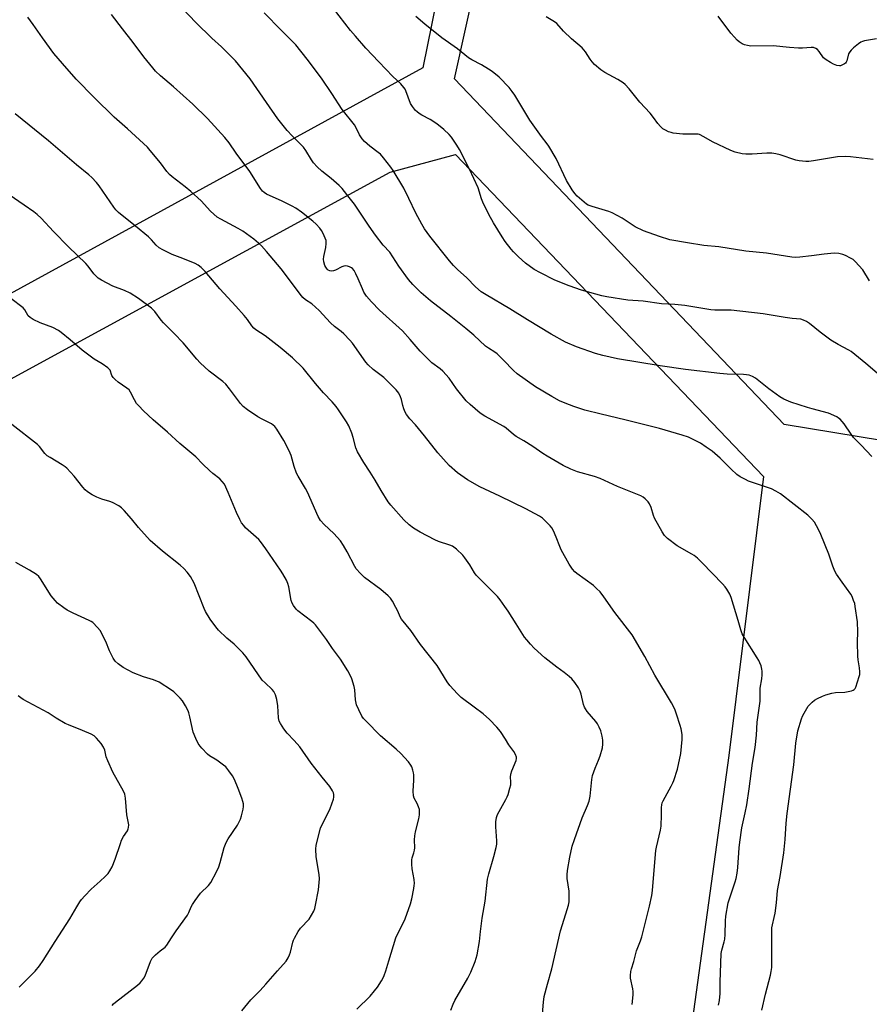
# Model space of a CAD drawing. Units: inches. Extents: x 1261769 to 1267769, y 573450 to 577450.
# Drawn here: x 1267054 to 1267407, y 574431 to 574840 of the extents above; entities that cross this region are included whole.
import ezdxf

# ---------------------------------------------------------------- set-up
doc = ezdxf.new("R2010")
doc.units = ezdxf.units.IN
doc.header["$MEASUREMENT"] = 0
doc.layers.add('NTRL-Pasture Land', color=2, linetype='Continuous')
doc.layers.add('Undefined', color=1, linetype='Continuous')

msp = doc.modelspace()

# ---------------------------------------------------------------- linework, layer by layer
at = {"layer": 'NTRL-Pasture Land'}
for points in [[(1267255.08, 574986.76), (1267221.23, 574819.66), (1266599.37, 574479.12), (1266588.79, 574515.08), (1266618.41, 574652.56), (1266853.19, 575722.84)], [(1267028.56, 574678.64), (1267207.67, 574776.22), (1267234.82, 574783.62), (1267362.67, 574649.92), (1267348.31, 574534.02), (1267321.69, 574341.57), (1267323.09, 574312.26), (1267337.72, 574286.83), (1267347.88, 574281.96), (1267558.13, 574232.72), (1267585.88, 574189.64), (1267600.68, 574181.17), (1267636.78, 574187.73), (1267691.2, 574222.53), (1267718.66, 574280.27), (1267722.07, 574323.86), (1267715.25, 574403.95), (1267714.57, 574512.81), (1267769.03, 574498.16), (1267768.99, 574008.32)]]:
    msp.add_lwpolyline(points, dxfattribs=at)
msp.add_lwpolyline([(1267566.41, 574963.52), (1267555.65, 574904.7), (1267504.72, 574913.31), (1267453.79, 574657.94), (1267371.3, 574671.57), (1267234.29, 574815.04), (1267277.33, 575009.43)], close=True, dxfattribs=at)
at = {"layer": 'Undefined'}
for points, elevation in [([(1267406.72, 574731.2), (1267403.89, 574735.68), (1267400.73, 574739.23), (1267399.83, 574739.99), (1267398.82, 574740.59), (1267396.71, 574741.67), (1267395.62, 574742.12), (1267393.95, 574742.45), (1267391.96, 574742.63), (1267387.79, 574742.3), (1267382.64, 574741.53), (1267377.74, 574741.01), (1267376.03, 574740.91), (1267374.4, 574741), (1267363.93, 574742.67), (1267355.37, 574743.41), (1267344.07, 574745.29), (1267337.88, 574745.81), (1267331.1, 574746.89), (1267323.75, 574748.2), (1267319.46, 574749.51), (1267312.76, 574751.88), (1267309.31, 574753.61), (1267303.92, 574757.13), (1267299.75, 574759.33), (1267298.41, 574759.89), (1267291.5, 574761.98), (1267289.88, 574762.61), (1267289.13, 574763.05), (1267288.2, 574763.77), (1267285.29, 574766.3), (1267284.33, 574767.44), (1267283.27, 574768.88), (1267280.86, 574772.8), (1267276.54, 574781.97), (1267273.56, 574787.09), (1267272.88, 574788.06), (1267270.47, 574791.08), (1267265.6, 574797.8), (1267259.47, 574808.19), (1267258.31, 574809.82), (1267257.03, 574811.38), (1267252.86, 574815.69), (1267249.95, 574818.11), (1267248.51, 574819.08), (1267245.54, 574820.87), (1267241.59, 574822.88), (1267240.13, 574823.76), (1267235.55, 574827.45), (1267229.03, 574832.02), (1267221.99, 574837.7), (1267218.32, 574840.89)], 580), ([(1267408.15, 574781.57), (1267398.81, 574782.66), (1267396.8, 574782.78), (1267393.45, 574782.64), (1267383.46, 574780.93), (1267381.44, 574780.68), (1267380.3, 574780.69), (1267377.45, 574780.98), (1267376.03, 574781.24), (1267369.52, 574783.48), (1267367.81, 574783.92), (1267366.08, 574784.23), (1267364.09, 574784.23), (1267357.96, 574783.76), (1267355.29, 574783.79), (1267353.82, 574783.92), (1267350.93, 574784.59), (1267349.03, 574785.32), (1267341.5, 574788.85), (1267337.89, 574791), (1267336.04, 574791.88), (1267335.48, 574792.01), (1267334.64, 574792.09), (1267329.16, 574792.1), (1267325.2, 574792.51), (1267324.37, 574792.69), (1267323.25, 574793.09), (1267321.9, 574793.73), (1267320.88, 574794.33), (1267319.84, 574795.26), (1267318.72, 574796.52), (1267316.99, 574799.04), (1267315.61, 574800.73), (1267311.24, 574805.29), (1267306.85, 574810.89), (1267305.28, 574812.64), (1267304.38, 574813.35), (1267302.22, 574814.78), (1267296.75, 574817.63), (1267295.12, 574818.8), (1267292.5, 574821.03), (1267291.48, 574822.02), (1267290.62, 574823.22), (1267288.71, 574826.22), (1267287.33, 574827.9), (1267282.93, 574831.64), (1267279.65, 574834.87), (1267276.82, 574837.95), (1267275.81, 574838.7), (1267272.36, 574840.74)], 582), ([(1267409.56, 574831.58), (1267404.63, 574830.77), (1267403.79, 574830.57), (1267403.01, 574830.24), (1267402.08, 574829.58), (1267400.07, 574827.9), (1267399, 574826.93), (1267398.45, 574826.3), (1267398, 574825.35), (1267397.21, 574822.44), (1267396.98, 574821.97), (1267396.66, 574821.55), (1267396.23, 574821.2), (1267395.49, 574820.78), (1267394.69, 574820.49), (1267394.18, 574820.43), (1267393.17, 574820.59), (1267391.78, 574821.11), (1267390.45, 574821.78), (1267388.7, 574822.86), (1267387.63, 574823.8), (1267385.77, 574826.31), (1267385.04, 574827.16), (1267384.41, 574827.62), (1267383.47, 574827.99), (1267382.38, 574828.09), (1267378.91, 574827.79), (1267377.19, 574827.78), (1267373.45, 574828.03), (1267366.71, 574828.67), (1267357.33, 574828.63), (1267356.02, 574828.81), (1267354.71, 574829.15), (1267353.74, 574829.6), (1267352.62, 574830.35), (1267351.79, 574831.08), (1267350.62, 574832.29), (1267349.13, 574834.04), (1267343.78, 574841.05)], 584), ([(1267193.81, 574428.73), (1267199.32, 574434.22), (1267201.18, 574436.33), (1267202.34, 574437.92), (1267204.07, 574440.56), (1267204.62, 574441.54), (1267205.17, 574442.78), (1267205.81, 574444.62), (1267207.02, 574448.8), (1267209.96, 574458.37), (1267210.62, 574459.95), (1267212.67, 574463.61), (1267213.93, 574466.3), (1267216.06, 574472.49), (1267216.61, 574474.62), (1267217.49, 574478.9), (1267217.66, 574480.05), (1267217.69, 574480.87), (1267217.54, 574482.54), (1267216.75, 574487.03), (1267216.64, 574489.03), (1267216.67, 574490.74), (1267216.82, 574491.56), (1267217.52, 574493.69), (1267217.77, 574494.72), (1267217.86, 574495.81), (1267217.74, 574499.03), (1267217.88, 574500.68), (1267218.18, 574502.37), (1267219.49, 574507.83), (1267219.76, 574509.49), (1267219.86, 574510.86), (1267219.77, 574511.68), (1267219.41, 574512.8), (1267218.79, 574514.15), (1267217.6, 574516.35), (1267217.27, 574517.39), (1267217.15, 574519.33), (1267217.51, 574523.84), (1267217.5, 574526.08), (1267217.35, 574526.9), (1267217.05, 574527.99), (1267216.58, 574529.31), (1267216.22, 574530.07), (1267215.19, 574531.45), (1267212.12, 574534.92), (1267210.18, 574536.77), (1267203.62, 574542.29), (1267197.53, 574548.44), (1267196.61, 574549.5), (1267195.94, 574550.4), (1267194.57, 574553), (1267193.63, 574555.15), (1267193.22, 574557.19), (1267192.92, 574561.3), (1267192.67, 574562.7), (1267191.67, 574565.91), (1267190.84, 574567.75), (1267190.01, 574569.3), (1267186.95, 574574.1), (1267183.72, 574578.53), (1267181.21, 574582.28), (1267176.59, 574588.36), (1267176, 574589.01), (1267175.11, 574589.78), (1267169.32, 574594.11), (1267168.55, 574594.9), (1267167.53, 574596.31), (1267166.95, 574597.31), (1267166.57, 574598.37), (1267165.51, 574604.12), (1267165.16, 574605.55), (1267164.54, 574606.9), (1267163.09, 574609.51), (1267162.14, 574611.03), (1267156.08, 574619.89), (1267153.82, 574622.88), (1267153.07, 574623.75), (1267152.03, 574624.78), (1267147.61, 574628.64), (1267146.81, 574629.52), (1267145.94, 574630.72), (1267145.19, 574632.12), (1267143.86, 574635.03), (1267140.43, 574643.3), (1267138.79, 574646.68), (1267137.95, 574647.89), (1267136.93, 574648.91), (1267134.01, 574651.18), (1267132.67, 574652.36), (1267129.85, 574655.03), (1267126.92, 574658.12), (1267120.27, 574663.6), (1267115.12, 574668.33), (1267109.27, 574673.44), (1267105.27, 574677.15), (1267103.27, 574679.2), (1267102.34, 574680.28), (1267101.49, 574681.72), (1267099.82, 574684.95), (1267099.21, 574685.85), (1267098.35, 574686.61), (1267094.72, 574689.14), (1267093.4, 574690.22), (1267092.6, 574691), (1267092.06, 574691.9), (1267091.31, 574694.08), (1267090.89, 574694.69), (1267090.47, 574695.07), (1267088.04, 574696.74), (1267084.71, 574698.67), (1267083.01, 574699.85), (1267079.73, 574702.38), (1267074.8, 574706.67), (1267071.08, 574709.68), (1267069.87, 574710.57), (1267067.64, 574711.75), (1267062.27, 574713.75), (1267059.39, 574715.17), (1267058.14, 574715.89), (1267057.39, 574716.61), (1267055.94, 574719.1), (1267055.19, 574719.93), (1267044.92, 574727.64)], 564), ([(1267145.99, 574428.03), (1267149.73, 574432.6), (1267153.72, 574436.57), (1267156.08, 574439.11), (1267160.82, 574444.74), (1267164.45, 574448.73), (1267165.3, 574450.14), (1267165.88, 574451.37), (1267166.21, 574452.46), (1267167.21, 574456.64), (1267167.48, 574457.45), (1267167.85, 574458.22), (1267169.49, 574460.96), (1267170.44, 574462.41), (1267171.19, 574463.27), (1267173.22, 574465.27), (1267173.95, 574466.14), (1267175.89, 574469.49), (1267176.37, 574470.57), (1267176.7, 574471.96), (1267177.82, 574478.32), (1267178.33, 574482.93), (1267178.21, 574484.68), (1267176.94, 574492.06), (1267176.76, 574495.18), (1267176.88, 574496.87), (1267178.67, 574503.88), (1267179.25, 574505.2), (1267181.93, 574510.25), (1267182.72, 574512.02), (1267184.1, 574515.98), (1267184.26, 574516.82), (1267184.27, 574517.87), (1267184.07, 574518.64), (1267183.73, 574519.38), (1267182.58, 574521.28), (1267179.42, 574525.06), (1267174.78, 574530.91), (1267170.08, 574537.7), (1267167.84, 574540.26), (1267164.9, 574543.36), (1267163.52, 574545.22), (1267162.05, 574547.38), (1267161.58, 574548.38), (1267161.25, 574549.68), (1267160.94, 574554.75), (1267160.62, 574557.31), (1267160.08, 574559.25), (1267159.33, 574560.62), (1267158.61, 574561.47), (1267155.67, 574564.19), (1267154.51, 574565.41), (1267147.79, 574575.02), (1267146.52, 574576.67), (1267142.83, 574580.34), (1267139.81, 574582.82), (1267136.36, 574586.09), (1267135.25, 574587.44), (1267132.87, 574590.73), (1267130.98, 574593.86), (1267130.34, 574595.14), (1267126.31, 574605.69), (1267124.69, 574608.37), (1267123.36, 574610.23), (1267121.93, 574611.71), (1267120.42, 574613.12), (1267113.14, 574618.95), (1267107.93, 574623.41), (1267103.2, 574628.74), (1267100.26, 574632.39), (1267097.15, 574635.84), (1267096.13, 574636.86), (1267094.93, 574637.7), (1267092.3, 574639.11), (1267091.23, 574639.54), (1267087.98, 574640.53), (1267085.78, 574641.41), (1267083.92, 574642.29), (1267082.03, 574643.54), (1267080.95, 574644.44), (1267079.96, 574645.45), (1267076.43, 574650.04), (1267073.32, 574653.45), (1267072.65, 574653.99), (1267071.43, 574654.8), (1267066.42, 574657.75), (1267065.23, 574658.55), (1267064.29, 574659.52), (1267062.01, 574662.38), (1267061.21, 574663.21), (1267050.55, 574671.47)], 562), ([(1267092.2, 574430.29), (1267092.73, 574430.94), (1267093.56, 574431.71), (1267102.78, 574438.71), (1267103.84, 574439.64), (1267104.57, 574440.47), (1267105.39, 574441.6), (1267105.93, 574442.59), (1267108.19, 574448.59), (1267108.83, 574449.87), (1267109.38, 574450.52), (1267110.22, 574451.3), (1267112.19, 574453), (1267114.15, 574454.51), (1267114.9, 574455.27), (1267116.79, 574458.39), (1267118.73, 574461.32), (1267123.52, 574467.79), (1267124.05, 574468.84), (1267124.96, 574471.28), (1267125.53, 574472.27), (1267126.67, 574473.93), (1267128.88, 574476.94), (1267132.17, 574480.07), (1267133.18, 574481.35), (1267135.52, 574485.75), (1267136.44, 574487.83), (1267137.06, 574489.69), (1267138.67, 574495.87), (1267139.51, 574498.03), (1267140.36, 574499.52), (1267144.22, 574505.18), (1267145.49, 574507.68), (1267145.95, 574509.03), (1267146.67, 574511.81), (1267146.79, 574512.91), (1267146.69, 574513.97), (1267146.48, 574515.02), (1267146.04, 574516.38), (1267144.54, 574520.39), (1267142.98, 574524.13), (1267142.17, 574525.65), (1267140.63, 574527.78), (1267139.35, 574529.37), (1267138.49, 574530.13), (1267135.63, 574532.1), (1267132.65, 574533.94), (1267131.75, 574534.64), (1267129.4, 574537.08), (1267128.71, 574537.95), (1267127.97, 574539.09), (1267126.92, 574541.08), (1267125.84, 574543.77), (1267124.48, 574550.15), (1267124.05, 574551.78), (1267123.75, 574552.58), (1267122.64, 574554.68), (1267121.41, 574556.72), (1267120.48, 574557.85), (1267118.63, 574559.73), (1267117.76, 574560.52), (1267116.83, 574561.2), (1267111.67, 574564.47), (1267109.31, 574565.47), (1267105.19, 574566.76), (1267100.92, 574568.44), (1267096.78, 574570.59), (1267094.65, 574572.08), (1267093.39, 574573.22), (1267092.62, 574574.43), (1267091.08, 574577.59), (1267089.52, 574581.47), (1267087.22, 574585.94), (1267086.18, 574587.29), (1267084.17, 574589.27), (1267083.49, 574589.76), (1267082.72, 574590.17), (1267076.04, 574593.15), (1267073.57, 574594.37), (1267072.12, 574595.33), (1267069.54, 574597.36), (1267068.49, 574598.38), (1267066.87, 574600.44), (1267062.39, 574607.5), (1267061.69, 574608.41), (1267060.82, 574609.17), (1267057.82, 574611.04), (1267052.27, 574614.22)], 560), ([(1267053.62, 574437.83), (1267054.78, 574439.09), (1267060.25, 574444.51), (1267062.08, 574446.77), (1267063.61, 574448.92), (1267068.56, 574456.92), (1267074.68, 574466.21), (1267077.56, 574471.3), (1267078.81, 574473.33), (1267079.5, 574474.3), (1267080.85, 574475.84), (1267083.53, 574478.53), (1267087.28, 574481.84), (1267089.32, 574483.84), (1267090.48, 574485.09), (1267091.24, 574486.2), (1267092.16, 574487.9), (1267093.52, 574491.08), (1267095.62, 574497.61), (1267096.14, 574498.98), (1267096.93, 574500.46), (1267098.55, 574502.82), (1267098.91, 574503.58), (1267099.05, 574504.13), (1267099.09, 574505.25), (1267098.36, 574509.48), (1267097.78, 574516.35), (1267097.47, 574518), (1267096.98, 574519.23), (1267092.52, 574527.14), (1267090.37, 574531.92), (1267089.75, 574533.55), (1267089.1, 574536.32), (1267088.64, 574537.6), (1267087.67, 574539.05), (1267085.75, 574541.34), (1267084.71, 574542.22), (1267083.43, 574542.89), (1267079.87, 574544.43), (1267074.06, 574546.78), (1267072.71, 574547.41), (1267068.94, 574549.62), (1267065.57, 574551.77), (1267055.24, 574557.34), (1267054.25, 574557.97), (1267053.12, 574558.89)], 558)]:
    msp.add_lwpolyline(points, dxfattribs=dict(at, elevation=elevation))
for points in [[(1267308.13, 574430.66, 570), (1267308.49, 574434.69, 570), (1267308.55, 574436.12, 570), (1267308.42, 574437.26, 570), (1267307.49, 574441.61, 570), (1267307.47, 574442.69, 570), (1267307.63, 574444.35, 570), (1267307.85, 574445.44, 570), (1267308.86, 574448.61, 570), (1267309.97, 574452.96, 570), (1267311.65, 574457.11, 570), (1267312.17, 574458.76, 570), (1267315.36, 574471.5, 570), (1267316.29, 574475.98, 570), (1267316.56, 574477.99, 570), (1267317.23, 574486.45, 570), (1267317.98, 574494.59, 570), (1267318.23, 574495.98, 570), (1267319.9, 574503.03, 570), (1267320.2, 574504.76, 570), (1267320.34, 574509.44, 570), (1267320.27, 574512.51, 570), (1267320.38, 574513.61, 570), (1267320.6, 574514.44, 570), (1267320.94, 574515.25, 570), (1267324.38, 574521.39, 570), (1267325.02, 574522.69, 570), (1267325.44, 574523.75, 570), (1267326.99, 574528.36, 570), (1267328.3, 574534.87, 570), (1267328.91, 574540.75, 570), (1267328.95, 574541.93, 570), (1267328.87, 574542.8, 570), (1267328.46, 574545.12, 570), (1267328.11, 574546.54, 570), (1267326.56, 574551.23, 570), (1267325.96, 574552.86, 570), (1267325.14, 574554.68, 570), (1267324.48, 574555.93, 570), (1267317.55, 574567.45, 570), (1267313.44, 574575.19, 570), (1267308.09, 574584.25, 570), (1267300.95, 574593.47, 570), (1267296.42, 574599.91, 570), (1267294.83, 574601.98, 570), (1267293.37, 574603.46, 570), (1267292.05, 574604.66, 570), (1267285.09, 574609.62, 570), (1267284.28, 574610.34, 570), (1267283.39, 574611.38, 570), (1267281.93, 574613.56, 570), (1267278.64, 574619.52, 570), (1267278.05, 574620.87, 570), (1267276.61, 574624.76, 570), (1267275.5, 574627.38, 570), (1267274.83, 574628.62, 570), (1267274.12, 574629.49, 570), (1267271.9, 574631.71, 570), (1267270.83, 574632.65, 570), (1267269.61, 574633.43, 570), (1267265.78, 574635.57, 570), (1267263.98, 574636.52, 570), (1267253.21, 574641.74, 570), (1267244.94, 574645.66, 570), (1267239.8, 574648.48, 570), (1267235.64, 574651.41, 570), (1267232.13, 574654.51, 570), (1267227.48, 574659.69, 570), (1267221.88, 574666.78, 570), (1267218.15, 574671.32, 570), (1267215.81, 574673.9, 570), (1267214.44, 574675.68, 570), (1267213.87, 574676.65, 570), (1267213.34, 574678.03, 570), (1267212.91, 574679.46, 570), (1267212.32, 574681.92, 570), (1267211.96, 574682.98, 570), (1267211.17, 574684.46, 570), (1267210.19, 574685.84, 570), (1267208.77, 574687.31, 570), (1267204.96, 574690.97, 570), (1267203.84, 574691.9, 570), (1267200.61, 574694.28, 570), (1267198.5, 574696.25, 570), (1267197.58, 574697.4, 570), (1267192, 574705.28, 570), (1267190.84, 574706.59, 570), (1267188.41, 574709.11, 570), (1267187.33, 574710.09, 570), (1267184.58, 574712.25, 570), (1267182.81, 574713.76, 570), (1267178.15, 574718.79, 570), (1267176.66, 574720.24, 570), (1267175.07, 574721.58, 570), (1267172.53, 574723.28, 570), (1267171.43, 574724.24, 570), (1267170.33, 574725.58, 570), (1267164.62, 574733.26, 570), (1267162.35, 574736.18, 570), (1267156.26, 574743.37, 570), (1267154.21, 574745.66, 570), (1267153.01, 574746.83, 570), (1267151.07, 574748.48, 570), (1267146.44, 574751.84, 570), (1267144.48, 574752.95, 570), (1267137.29, 574756.71, 570), (1267135.81, 574757.62, 570), (1267133.1, 574760.06, 570), (1267129.14, 574764.35, 570), (1267124.84, 574768.31, 570), (1267122.56, 574770.19, 570), (1267117.09, 574774.32, 570), (1267115.98, 574775.27, 570), (1267114.89, 574776.49, 570), (1267112.26, 574780.14, 570), (1267108.03, 574785.32, 570), (1267106.87, 574786.63, 570), (1267098.61, 574794.28, 570), (1267093.09, 574799.11, 570), (1267084.71, 574807.29, 570), (1267077.2, 574814.84, 570), (1267071.52, 574821.34, 570), (1267068, 574825.53, 570), (1267063.27, 574832.09, 570), (1267059.43, 574837.61, 570), (1267057.17, 574840.68, 570)], [(1267343.98, 574430.38, 572), (1267344.33, 574432.38, 572), (1267344.62, 574435.27, 572), (1267344.6, 574440.06, 572), (1267344.85, 574443.82, 572), (1267345.02, 574451.87, 572), (1267345.29, 574453.32, 572), (1267346.38, 574456.69, 572), (1267346.6, 574457.8, 572), (1267346.72, 574459.77, 572), (1267346.86, 574465.43, 572), (1267347.07, 574467.41, 572), (1267348.05, 574472.92, 572), (1267350.91, 574481.6, 572), (1267351.25, 574482.97, 572), (1267351.67, 574485.26, 572), (1267352.01, 574487.56, 572), (1267352.51, 574495.7, 572), (1267352.77, 574498.07, 572), (1267353.71, 574504.06, 572), (1267355.07, 574510.21, 572), (1267355.71, 574513.57, 572), (1267356.71, 574520.19, 572), (1267358.12, 574530.91, 572), (1267359.24, 574537.47, 572), (1267359.75, 574542.51, 572), (1267360.07, 574547.91, 572), (1267361.26, 574556.62, 572), (1267361.31, 574562.01, 572), (1267361.93, 574565.91, 572), (1267362.07, 574567.63, 572), (1267362.1, 574569.08, 572), (1267362.03, 574569.93, 572), (1267361.66, 574571.26, 572), (1267361.15, 574572.56, 572), (1267360.67, 574573.58, 572), (1267360.08, 574574.58, 572), (1267354.59, 574583.16, 572), (1267353.78, 574584.65, 572), (1267353.21, 574586.2, 572), (1267352.14, 574590.12, 572), (1267349.26, 574599.74, 572), (1267348.69, 574601.09, 572), (1267347.47, 574603.12, 572), (1267346.75, 574604.05, 572), (1267345.57, 574605.32, 572), (1267337.14, 574614.14, 572), (1267335.23, 574615.95, 572), (1267333.86, 574617.06, 572), (1267332.88, 574617.72, 572), (1267326.82, 574621.15, 572), (1267322.83, 574624.24, 572), (1267321.53, 574625.44, 572), (1267320.57, 574626.9, 572), (1267317.46, 574632.59, 572), (1267317.03, 574633.68, 572), (1267315.99, 574637.06, 572), (1267315.38, 574638.51, 572), (1267314.78, 574639.4, 572), (1267313.58, 574640.6, 572), (1267312.71, 574641.32, 572), (1267311.71, 574641.88, 572), (1267302.08, 574645.81, 572), (1267294.82, 574649.11, 572), (1267292.51, 574649.95, 572), (1267285.39, 574651.91, 572), (1267282.7, 574653.03, 572), (1267279.52, 574654.5, 572), (1267272.87, 574658.33, 572), (1267271, 574659.52, 572), (1267266.94, 574662.33, 572), (1267263.14, 574664.73, 572), (1267259.98, 574666.56, 572), (1267258.85, 574667.4, 572), (1267255.79, 574669.94, 572), (1267254.84, 574670.63, 572), (1267246.93, 574675, 572), (1267244.99, 574676.24, 572), (1267240.79, 574679.77, 572), (1267239.13, 574681.36, 572), (1267235.14, 574686.28, 572), (1267232.15, 574690.72, 572), (1267229.5, 574693.72, 572), (1267228.44, 574694.67, 572), (1267224.95, 574697.15, 572), (1267223.68, 574698.3, 572), (1267220.04, 574701.97, 572), (1267216, 574706.75, 572), (1267212.71, 574710.43, 572), (1267203.17, 574718.98, 572), (1267199.85, 574722.43, 572), (1267197.82, 574724.86, 572), (1267196.74, 574726.52, 572), (1267196.11, 574727.84, 572), (1267194.4, 574731.93, 572), (1267193.41, 574734.11, 572), (1267192.68, 574735.42, 572), (1267191.95, 574736.26, 572), (1267191.52, 574736.6, 572), (1267190.78, 574736.98, 572), (1267189.98, 574737.23, 572), (1267189.17, 574737.33, 572), (1267188.36, 574737.2, 572), (1267187.56, 574736.92, 572), (1267184.96, 574735.53, 572), (1267184.17, 574735.25, 572), (1267183.41, 574735.21, 572), (1267182.65, 574735.34, 572), (1267181.95, 574735.63, 572), (1267181.54, 574735.96, 572), (1267180.86, 574736.82, 572), (1267180.49, 574737.58, 572), (1267180.11, 574738.99, 572), (1267179.96, 574740.15, 572), (1267180.06, 574741.28, 572), (1267180.89, 574744.97, 572), (1267181.06, 574746.72, 572), (1267181.01, 574747.87, 572), (1267180.65, 574748.94, 572), (1267179.76, 574750.77, 572), (1267179.06, 574752.04, 572), (1267178.38, 574752.97, 572), (1267176.86, 574754.67, 572), (1267175.5, 574755.9, 572), (1267170.85, 574759.68, 572), (1267168.48, 574761.35, 572), (1267166.99, 574762.21, 572), (1267162.86, 574764.23, 572), (1267156.24, 574767.2, 572), (1267155.27, 574767.79, 572), (1267154.67, 574768.34, 572), (1267153.8, 574769.52, 572), (1267149.38, 574776.62, 572), (1267143.63, 574784.15, 572), (1267140.8, 574788.48, 572), (1267139.03, 574790.67, 572), (1267131.8, 574798.51, 572), (1267125.69, 574804.51, 572), (1267117.65, 574811.75, 572), (1267112.25, 574816.27, 572), (1267110.23, 574818.22, 572), (1267109.08, 574819.53, 572), (1267105.4, 574824.17, 572), (1267100.94, 574830.05, 572), (1267096.44, 574835.78, 572), (1267091.95, 574841.81, 572)], [(1267361.92, 574428.3, 574), (1267363.5, 574435.01, 574), (1267365.58, 574442.91, 574), (1267365.89, 574444.34, 574), (1267366.06, 574446.09, 574), (1267366.16, 574451.69, 574), (1267366.08, 574460.81, 574), (1267366.15, 574462.48, 574), (1267366.38, 574463.75, 574), (1267367.14, 574466.89, 574), (1267367.44, 574468.6, 574), (1267368.07, 574472.88, 574), (1267368.52, 574478.09, 574), (1267369.57, 574483.8, 574), (1267371.09, 574493.63, 574), (1267371.66, 574499.25, 574), (1267372.1, 574506.05, 574), (1267372.5, 574510.02, 574), (1267375.27, 574530.22, 574), (1267376.12, 574539.27, 574), (1267376.91, 574544.39, 574), (1267378.44, 574549.32, 574), (1267378.88, 574550.4, 574), (1267379.57, 574551.72, 574), (1267380.61, 574553.55, 574), (1267381.27, 574554.51, 574), (1267382.8, 574556.17, 574), (1267383.86, 574557.1, 574), (1267385.09, 574557.81, 574), (1267387.17, 574558.77, 574), (1267388.51, 574559.23, 574), (1267390.97, 574559.92, 574), (1267392.59, 574560.2, 574), (1267396.44, 574560.36, 574), (1267399.2, 574560.96, 574), (1267399.95, 574561.25, 574), (1267400.37, 574561.52, 574), (1267400.69, 574561.93, 574), (1267400.94, 574562.42, 574), (1267402.43, 574566.85, 574), (1267402.61, 574567.7, 574), (1267402.66, 574568.79, 574), (1267402.53, 574570.44, 574), (1267401.91, 574573.86, 574), (1267401.76, 574575.3, 574), (1267401.71, 574581.12, 574), (1267401.89, 574585.43, 574), (1267401.67, 574589.52, 574), (1267400.75, 574595.98, 574), (1267400.52, 574597.14, 574), (1267400.09, 574598.5, 574), (1267399.46, 574600.1, 574), (1267398.91, 574601.11, 574), (1267395.27, 574606.07, 574), (1267392.96, 574609.42, 574), (1267392.21, 574610.65, 574), (1267391.39, 574612.7, 574), (1267389.76, 574617.61, 574), (1267386.48, 574625.88, 574), (1267385.47, 574627.97, 574), (1267383.78, 574630.96, 574), (1267382.7, 574632.27, 574), (1267381.04, 574633.86, 574), (1267369.72, 574642.67, 574), (1267367.75, 574643.88, 574), (1267365.95, 574644.8, 574), (1267356.46, 574648.03, 574), (1267355.12, 574648.63, 574), (1267353.03, 574649.8, 574), (1267351.62, 574650.82, 574), (1267349.21, 574652.9, 574), (1267344.68, 574657.56, 574), (1267341.3, 574660.45, 574), (1267338.91, 574662.15, 574), (1267336.48, 574663.71, 574), (1267331.48, 574666.26, 574), (1267328.94, 574667.15, 574), (1267319.46, 574669.79, 574), (1267305.02, 574673.43, 574), (1267295.3, 574675.76, 574), (1267288.53, 574677.52, 574), (1267283.89, 574678.95, 574), (1267280.36, 574680.34, 574), (1267277.94, 574681.4, 574), (1267274.8, 574683.09, 574), (1267267.94, 574687.22, 574), (1267260.34, 574692.59, 574), (1267258.85, 574693.99, 574), (1267254.76, 574698.29, 574), (1267252.02, 574700.87, 574), (1267251.11, 574701.56, 574), (1267248.43, 574703.23, 574), (1267247.27, 574704.08, 574), (1267242.35, 574708.65, 574), (1267239.06, 574711.41, 574), (1267232.87, 574716.39, 574), (1267224.33, 574722.79, 574), (1267220.45, 574726.22, 574), (1267217.02, 574729.64, 574), (1267215.23, 574731.76, 574), (1267211.21, 574737.27, 574), (1267207.45, 574743.12, 574), (1267204.78, 574745.96, 574), (1267201.57, 574750.1, 574), (1267198.94, 574753.83, 574), (1267192.78, 574762.95, 574), (1267190.68, 574765.79, 574), (1267187.65, 574769.43, 574), (1267186.45, 574770.72, 574), (1267183.18, 574773.61, 574), (1267179.22, 574776.69, 574), (1267177.35, 574778.51, 574), (1267175.76, 574780.19, 574), (1267174.92, 574781.34, 574), (1267172.56, 574785.3, 574), (1267171.62, 574786.63, 574), (1267170.68, 574787.65, 574), (1267166.96, 574791.33, 574), (1267164.87, 574793.59, 574), (1267161.01, 574798.41, 574), (1267156.23, 574805.15, 574), (1267149.48, 574814.99, 574), (1267143.38, 574822.54, 574), (1267137.66, 574828.35, 574), (1267133.65, 574831.93, 574), (1267127, 574838.46, 574), (1267121.47, 574844.23, 574)], [(1267407.66, 574658.21, 576), (1267403.24, 574662.98, 576), (1267400.04, 574666.12, 576), (1267399.02, 574667.44, 576), (1267396.09, 574671.8, 576), (1267394.42, 574673.67, 576), (1267393.8, 574674.21, 576), (1267393.06, 574674.66, 576), (1267389.58, 574676.19, 576), (1267382.93, 574677.98, 576), (1267380.97, 574678.58, 576), (1267374.06, 574680.82, 576), (1267371.14, 574682.03, 576), (1267369.4, 574683.06, 576), (1267364.89, 574686.36, 576), (1267359.4, 574690.76, 576), (1267358.1, 574691.45, 576), (1267356.71, 574691.97, 576), (1267355.64, 574692.18, 576), (1267354.3, 574692.28, 576), (1267347.5, 574692.43, 576), (1267344.57, 574692.62, 576), (1267330.28, 574694.33, 576), (1267319.68, 574695.83, 576), (1267302.02, 574698.84, 576), (1267295.99, 574700.16, 576), (1267292.86, 574701.02, 576), (1267284.96, 574703.71, 576), (1267280.43, 574705.68, 576), (1267274.43, 574709.03, 576), (1267264.64, 574714.99, 576), (1267257.35, 574719.54, 576), (1267247.44, 574725.29, 576), (1267245.49, 574726.56, 576), (1267243.09, 574728.69, 576), (1267239.41, 574732.36, 576), (1267235.56, 574735.92, 576), (1267233.94, 574737.53, 576), (1267232.27, 574739.43, 576), (1267224.08, 574749.75, 576), (1267221.96, 574752.78, 576), (1267220.72, 574754.72, 576), (1267218.31, 574759.19, 576), (1267215.43, 574765.32, 576), (1267213.26, 574769.68, 576), (1267208.86, 574776.93, 576), (1267207.91, 574778.39, 576), (1267204.93, 574782.2, 576), (1267203.56, 574783.72, 576), (1267202.7, 574784.47, 576), (1267199.26, 574787.06, 576), (1267196.99, 574789, 576), (1267195.98, 574790.07, 576), (1267194.89, 574791.83, 576), (1267193.36, 574794.92, 576), (1267192.78, 574795.9, 576), (1267187.76, 574802.31, 576), (1267183.39, 574808.99, 576), (1267179.12, 574815.34, 576), (1267173.11, 574823.21, 576), (1267168.44, 574829.15, 576), (1267167.15, 574830.53, 576), (1267162.39, 574835.21, 576), (1267155.29, 574842.45, 576)], [(1267410.87, 574691.97, 578), (1267405.14, 574696.85, 578), (1267399.06, 574701.81, 578), (1267398.11, 574702.42, 578), (1267393.71, 574704.75, 578), (1267390.63, 574706.53, 578), (1267386.12, 574709.81, 578), (1267381.76, 574713.44, 578), (1267380.56, 574714.29, 578), (1267379.26, 574714.89, 578), (1267378.18, 574715.21, 578), (1267374.56, 574715.57, 578), (1267371.65, 574715.97, 578), (1267362.48, 574717.46, 578), (1267349.27, 574719.02, 578), (1267342.48, 574719.03, 578), (1267340.74, 574719.11, 578), (1267329.96, 574720.92, 578), (1267325.78, 574721.29, 578), (1267320.28, 574721.59, 578), (1267312.63, 574722.67, 578), (1267306.38, 574723.12, 578), (1267297.58, 574724.52, 578), (1267295.55, 574724.93, 578), (1267287.03, 574727.31, 578), (1267281.98, 574729.04, 578), (1267276, 574731.49, 578), (1267270.11, 574734.47, 578), (1267267.49, 574735.92, 578), (1267263.83, 574738.53, 578), (1267260.87, 574741.08, 578), (1267258.81, 574743.16, 578), (1267257.83, 574744.24, 578), (1267255.42, 574747.45, 578), (1267254.11, 574749.37, 578), (1267250.55, 574755.23, 578), (1267248.64, 574758.74, 578), (1267246.13, 574763.87, 578), (1267245.63, 574765.16, 578), (1267244.14, 574769.83, 578), (1267240.54, 574777.59, 578), (1267236.46, 574785.71, 578), (1267235.37, 574787.43, 578), (1267233.07, 574790.76, 578), (1267232.12, 574791.87, 578), (1267229.99, 574793.93, 578), (1267226.95, 574796.31, 578), (1267224.3, 574798.18, 578), (1267220.85, 574799.95, 578), (1267219.66, 574800.64, 578), (1267218.79, 574801.26, 578), (1267218.17, 574801.85, 578), (1267216.88, 574803.48, 578), (1267216.12, 574804.73, 578), (1267214.19, 574810.03, 578), (1267213.84, 574810.79, 578), (1267213.37, 574811.49, 578), (1267212, 574812.97, 578), (1267208.79, 574816, 578), (1267202.95, 574822.06, 578), (1267197.55, 574827.8, 578), (1267193.21, 574832.72, 578), (1267191.18, 574835.16, 578), (1267184.08, 574844.27, 578)], [(1267270.77, 574425.21, 568), (1267271.25, 574431.62, 568), (1267271.61, 574434.06, 568), (1267272.97, 574439.1, 568), (1267274.83, 574445.44, 568), (1267278.38, 574461.28, 568), (1267280.64, 574468.3, 568), (1267281.63, 574471.88, 568), (1267281.94, 574473.27, 568), (1267282.03, 574474.66, 568), (1267281.91, 574477.76, 568), (1267281.19, 574483.06, 568), (1267281.08, 574484.54, 568), (1267281.24, 574486.27, 568), (1267282.2, 574491.87, 568), (1267283.24, 574496.47, 568), (1267284.13, 574499.26, 568), (1267287.37, 574508.27, 568), (1267289.63, 574513.29, 568), (1267290.33, 574515.11, 568), (1267290.7, 574517.14, 568), (1267291.43, 574524.08, 568), (1267291.69, 574525.78, 568), (1267292.71, 574528.76, 568), (1267294.12, 574532.11, 568), (1267294.81, 574533.95, 568), (1267295.79, 574537.33, 568), (1267295.98, 574538.75, 568), (1267295.92, 574540.46, 568), (1267295.69, 574542.14, 568), (1267295.06, 574544.26, 568), (1267294.43, 574545.8, 568), (1267293.7, 574547.29, 568), (1267293.09, 574548.23, 568), (1267289.5, 574552.3, 568), (1267288.69, 574553.45, 568), (1267288.32, 574554.22, 568), (1267287.94, 574555.3, 568), (1267286.95, 574559.5, 568), (1267286.52, 574560.78, 568), (1267285.78, 574562.22, 568), (1267284.27, 574564.33, 568), (1267283.02, 574565.92, 568), (1267281.98, 574566.91, 568), (1267279.94, 574568.52, 568), (1267276.83, 574570.69, 568), (1267271.8, 574574.64, 568), (1267267.47, 574578.66, 568), (1267265.87, 574580.35, 568), (1267264.36, 574582.11, 568), (1267263.48, 574583.27, 568), (1267259.92, 574588.75, 568), (1267256.62, 574594.03, 568), (1267255.31, 574595.94, 568), (1267253.25, 574598.69, 568), (1267252.18, 574600.03, 568), (1267250.38, 574601.93, 568), (1267247.28, 574605.08, 568), (1267244.3, 574607.92, 568), (1267243.33, 574608.95, 568), (1267242.69, 574609.86, 568), (1267240.73, 574613.22, 568), (1267238.7, 574616.12, 568), (1267237.79, 574617.28, 568), (1267235.18, 574619.7, 568), (1267233.55, 574620.96, 568), (1267232.47, 574621.43, 568), (1267227.75, 574622.96, 568), (1267226.14, 574623.6, 568), (1267220.03, 574626.76, 568), (1267217.3, 574628.47, 568), (1267215.54, 574629.82, 568), (1267213.3, 574631.89, 568), (1267207.87, 574638.05, 568), (1267206.84, 574639.47, 568), (1267203.84, 574644.12, 568), (1267201.4, 574648.46, 568), (1267199.36, 574651.75, 568), (1267196.71, 574655.75, 568), (1267194.09, 574660.22, 568), (1267193.38, 574661.88, 568), (1267192.28, 574666.16, 568), (1267191.7, 574667.85, 568), (1267190.48, 574670.9, 568), (1267189.46, 574672.67, 568), (1267186.25, 574677.57, 568), (1267185.24, 574678.99, 568), (1267183.55, 574680.89, 568), (1267179.89, 574684.65, 568), (1267176.68, 574688.48, 568), (1267171.46, 574694.9, 568), (1267167.08, 574699.13, 568), (1267161.94, 574703.48, 568), (1267155.73, 574708.31, 568), (1267151.83, 574710.79, 568), (1267150.98, 574711.45, 568), (1267150.15, 574712.45, 568), (1267148.38, 574715.12, 568), (1267147.07, 574716.71, 568), (1267143.58, 574720.69, 568), (1267136.93, 574727.78, 568), (1267130.76, 574735.03, 568), (1267129.11, 574736.75, 568), (1267127.92, 574737.64, 568), (1267126.65, 574738.36, 568), (1267121.61, 574740.46, 568), (1267117.17, 574742.16, 568), (1267113.26, 574744.01, 568), (1267111.75, 574744.83, 568), (1267110.46, 574745.93, 568), (1267108.54, 574748.19, 568), (1267107.27, 574749.39, 568), (1267101.92, 574753.92, 568), (1267094.78, 574759.58, 568), (1267093.79, 574760.58, 568), (1267092.88, 574761.69, 568), (1267086.87, 574770.65, 568), (1267085.76, 574771.95, 568), (1267083.79, 574774.01, 568), (1267082.48, 574775.18, 568), (1267077.44, 574779.31, 568), (1267065.79, 574789.35, 568), (1267051.92, 574800.49, 568)], [(1267232.83, 574428.4, 566), (1267233.78, 574430.81, 566), (1267234.51, 574432.38, 566), (1267239.87, 574441.63, 566), (1267241.2, 574444.19, 566), (1267242.88, 574448.52, 566), (1267243.79, 574451.27, 566), (1267244.78, 574456.84, 566), (1267245.16, 574460.98, 566), (1267245.84, 574466.61, 566), (1267247.08, 574473.64, 566), (1267248.05, 574482.67, 566), (1267248.62, 574484.95, 566), (1267250.69, 574492.21, 566), (1267251.61, 574495.87, 566), (1267251.88, 574497.28, 566), (1267251.9, 574498.71, 566), (1267251.45, 574504.51, 566), (1267251.58, 574506.57, 566), (1267251.8, 574508.31, 566), (1267252.27, 574509.65, 566), (1267255.72, 574515.88, 566), (1267256.22, 574516.89, 566), (1267256.63, 574517.96, 566), (1267257.38, 574520.47, 566), (1267257.69, 574521.89, 566), (1267257.72, 574523.13, 566), (1267257.55, 574525.04, 566), (1267257.69, 574526.3, 566), (1267258.15, 574527.68, 566), (1267259.9, 574532.07, 566), (1267260.09, 574532.89, 566), (1267260.07, 574533.42, 566), (1267259.71, 574534.47, 566), (1267259.02, 574535.73, 566), (1267256.94, 574538.51, 566), (1267255.53, 574540.9, 566), (1267253.44, 574544.02, 566), (1267251.99, 574545.84, 566), (1267248.85, 574549.01, 566), (1267246.22, 574551.36, 566), (1267242.58, 574554.15, 566), (1267237.06, 574558.2, 566), (1267235.59, 574559.68, 566), (1267232.38, 574563.19, 566), (1267231.37, 574564.63, 566), (1267227.13, 574571.39, 566), (1267220.19, 574580.16, 566), (1267216.25, 574585.99, 566), (1267212.41, 574590.66, 566), (1267211.84, 574591.63, 566), (1267210.81, 574593.97, 566), (1267210.01, 574595.55, 566), (1267208.61, 574598.16, 566), (1267207.82, 574599.38, 566), (1267206.82, 574600.4, 566), (1267203.76, 574603.03, 566), (1267197.05, 574607.94, 566), (1267196.38, 574608.52, 566), (1267195.35, 574609.6, 566), (1267193.59, 574611.62, 566), (1267192.9, 574612.57, 566), (1267189.85, 574618.7, 566), (1267188.28, 574621.24, 566), (1267186.95, 574623.21, 566), (1267184.31, 574626.21, 566), (1267180.17, 574630.04, 566), (1267178.69, 574631.65, 566), (1267177.76, 574633.34, 566), (1267173.36, 574643.46, 566), (1267172.54, 574644.94, 566), (1267169.49, 574650, 566), (1267168.8, 574651.29, 566), (1267167.81, 574654.04, 566), (1267166.47, 574658.7, 566), (1267165.67, 574660.53, 566), (1267163.46, 574664.87, 566), (1267160.58, 574669.51, 566), (1267159.72, 574670.65, 566), (1267159.11, 574671.24, 566), (1267158.4, 574671.74, 566), (1267154.44, 574673.7, 566), (1267152.71, 574674.7, 566), (1267148.36, 574677.54, 566), (1267146.66, 574678.94, 566), (1267145.53, 574680.22, 566), (1267140.98, 574686.38, 566), (1267139.43, 574688.19, 566), (1267138.13, 574689.4, 566), (1267132.47, 574693.72, 566), (1267128.71, 574697.06, 566), (1267127.37, 574698.6, 566), (1267121.74, 574705.47, 566), (1267117.97, 574709.33, 566), (1267113.5, 574713.71, 566), (1267112.61, 574714.79, 566), (1267109.91, 574718.43, 566), (1267108.56, 574719.77, 566), (1267103.12, 574723.84, 566), (1267099.67, 574726.07, 566), (1267097.38, 574727.15, 566), (1267092.55, 574729, 566), (1267087.83, 574731.39, 566), (1267086.34, 574732.3, 566), (1267085.53, 574733.06, 566), (1267084.61, 574734.11, 566), (1267082.25, 574737.26, 566), (1267081.32, 574738.35, 566), (1267074.09, 574745.34, 566), (1267067.84, 574751.66, 566), (1267062.74, 574757.13, 566), (1267061.06, 574758.71, 566), (1267059.71, 574759.78, 566), (1267055.66, 574762.63, 566), (1267045.35, 574769.67, 566)]]:
    msp.add_polyline3d(points, dxfattribs=at)

doc.saveas('drawing.dxf')
